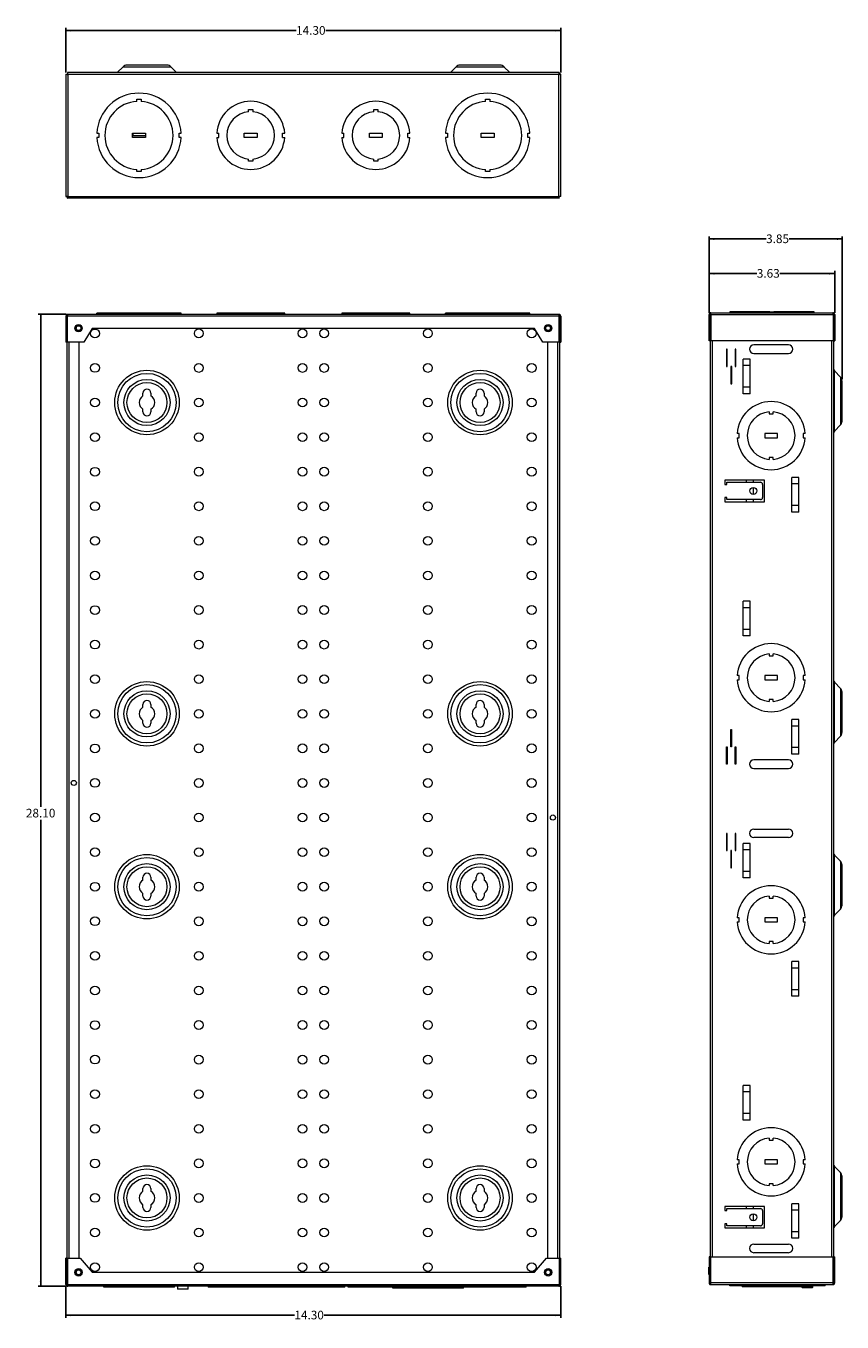
# Model space of a CAD drawing. Units: inches. Extents: x 1.7 to 58.7, y 0.8 to 39.3.
# Drawn here: x 1.7 to 25.3, y 1.8 to 39.3 of the extents above; entities that cross this region are included whole.
import ezdxf

# ---------------------------------------------------------------- set-up
doc = ezdxf.new("R2010")
doc.units = ezdxf.units.IN
doc.header["$MEASUREMENT"] = 0
doc.layers.add('FORMAT', color=7, linetype='Continuous')
doc.styles.add('SLDTEXTSTYLE0', font='TXT', dxfattribs={"width": 0.605})
doc.dimstyles.new('SLDDIMSTYLE0', dxfattribs={"dimtxt": 0.25, "dimasz": 0.15, "dimexe": 0, "dimexo": 0.0625, "dimgap": 0.0625, "dimtad": 0, "dimtih": 1, "dimtoh": 1, "dimrnd": 1e-09, "dimzin": 4, "dimdsep": 46, "dimtxsty": 'SLDTEXTSTYLE0', "dimsah": 1, "dimcen": 0.09, "dimadec": 0, "dimazin": 1, "dimtfac": 1, "dimtofl": 0, "dimtmove": 0, "dimatfit": 3, "dimfxl": 0, "dimfrac": 2, "dimtolj": 1, "dimtzin": 12, "dimarcsym": 0})
doc.dimstyles.new('SLDDIMSTYLE1', dxfattribs={"dimtxt": 0.25, "dimasz": 0.15, "dimexe": 0, "dimexo": 0.0625, "dimgap": 0.0625, "dimtad": 0, "dimtih": 1, "dimtoh": 1, "dimrnd": 1e-09, "dimzin": 12, "dimdsep": 46, "dimtxsty": 'SLDTEXTSTYLE0', "dimsah": 1, "dimcen": 0.09, "dimadec": 0, "dimazin": 3, "dimtfac": 1, "dimtofl": 0, "dimtmove": 0, "dimatfit": 3, "dimfxl": 0, "dimfrac": 2, "dimtolj": 1, "dimtzin": 12, "dimarcsym": 0})

# ---------------------------------------------------------------- blocks, each defined once
blk = doc.blocks.new('_D')
at = {"layer": 'FORMAT', "color": 7}
for p, q in [((2.856, 2.883), (2.856, 1.966)), ((17.158, 2.883), (17.158, 1.966)), ((2.856, 2.041), (9.46, 2.041)), ((17.158, 2.041), (10.319, 2.041))]:
    blk.add_line(p, q, dxfattribs=at)
for points in [[(2.856, 2.041), (3.006, 2.011), (3.006, 2.071)], [(17.158, 2.041), (17.008, 2.071), (17.008, 2.011)]]:
    blk.add_solid(points, dxfattribs=at)
at = {"layer": 'FORMAT', "color": 7, "insert": (9.46, 2.171), "char_height": 0.25, "attachment_point": 1, "style": 'SLDTEXTSTYLE0'}
blk.add_mtext('14.30', dxfattribs=at)
blk = doc.blocks.new('_D_1')
at = {"layer": 'FORMAT', "color": 7}
for p, q in [((2.858, 30.983), (2.053, 30.983)), ((2.128, 30.983), (2.128, 16.746)), ((2.128, 2.881), (2.128, 16.363)), ((2.858, 2.881), (2.053, 2.881))]:
    blk.add_line(p, q, dxfattribs=at)
for points in [[(2.128, 30.983), (2.098, 30.833), (2.158, 30.833)], [(2.128, 2.881), (2.158, 3.031), (2.098, 3.031)]]:
    blk.add_solid(points, dxfattribs=at)
at = {"layer": 'FORMAT', "color": 7, "insert": (1.698, 16.685), "char_height": 0.25, "attachment_point": 1, "style": 'SLDTEXTSTYLE0'}
blk.add_mtext('28.10', dxfattribs=at)
blk = doc.blocks.new('_D_2')
at = {"layer": 'FORMAT', "color": 7}
for p, q in [((21.447, 31.024), (21.447, 32.236)), ((25.079, 31.024), (25.079, 32.236)), ((21.447, 32.161), (22.828, 32.161)), ((25.079, 32.161), (23.497, 32.161))]:
    blk.add_line(p, q, dxfattribs=at)
for points in [[(21.447, 32.161), (21.597, 32.131), (21.597, 32.191)], [(25.079, 32.161), (24.929, 32.191), (24.929, 32.131)]]:
    blk.add_solid(points, dxfattribs=at)
at = {"layer": 'FORMAT', "color": 7, "insert": (22.828, 32.292), "char_height": 0.25, "attachment_point": 1, "style": 'SLDTEXTSTYLE0'}
blk.add_mtext('3.63', dxfattribs=at)
blk = doc.blocks.new('_D_3')
at = {"layer": 'FORMAT', "color": 7}
for p, q in [((21.447, 31.708), (21.447, 33.236)), ((21.447, 33.161), (23.096, 33.161)), ((25.293, 33.161), (23.764, 33.161)), ((25.293, 29.104), (25.293, 33.236))]:
    blk.add_line(p, q, dxfattribs=at)
for points in [[(21.447, 33.161), (21.597, 33.131), (21.597, 33.191)], [(25.293, 33.161), (25.143, 33.191), (25.143, 33.131)]]:
    blk.add_solid(points, dxfattribs=at)
at = {"layer": 'FORMAT', "color": 7, "insert": (23.096, 33.292), "char_height": 0.25, "attachment_point": 1, "style": 'SLDTEXTSTYLE0'}
blk.add_mtext('3.85', dxfattribs=at)
blk = doc.blocks.new('_D_4')
at = {"layer": 'FORMAT', "color": 7}
for p, q in [((2.856, 37.976), (2.856, 39.262)), ((2.856, 39.187), (9.508, 39.187)), ((17.158, 39.187), (10.367, 39.187)), ((17.158, 37.976), (17.158, 39.262))]:
    blk.add_line(p, q, dxfattribs=at)
for points in [[(2.856, 39.187), (3.006, 39.157), (3.006, 39.217)], [(17.158, 39.187), (17.008, 39.217), (17.008, 39.157)]]:
    blk.add_solid(points, dxfattribs=at)
at = {"layer": 'FORMAT', "color": 7, "insert": (9.508, 39.317), "char_height": 0.25, "attachment_point": 1, "style": 'SLDTEXTSTYLE0'}
blk.add_mtext('14.30', dxfattribs=at)

msp = doc.modelspace()

# ---------------------------------------------------------------- linework, layer by layer
at = {"color": 7, "linetype": 'Continuous', "lineweight": 15}
for p, q in [((2.856, 37.926), (2.892, 37.926)), ((2.856, 37.926), (2.856, 34.388)), ((2.904, 37.973), (2.904, 37.937)), ((17.111, 37.973), (2.904, 37.973)), ((17.106, 37.921), (2.908, 37.921)), ((2.908, 37.921), (2.908, 34.393)), ((4.505, 38.14), (4.338, 37.973)), ((5.776, 38.187), (4.619, 38.187)), ((6.056, 37.973), (5.889, 38.14)), ((14.135, 38.14), (13.968, 37.973)), ((15.406, 38.187), (14.249, 38.187)), ((15.686, 37.973), (15.519, 38.14)), ((17.106, 34.393), (17.106, 37.921)), ((17.111, 37.973), (17.111, 37.937)), ((17.158, 37.926), (17.122, 37.926)), ((17.158, 34.388), (17.158, 37.926)), ((4.906, 37.2), (5.026, 37.2)), ((4.906, 37.14), (4.906, 37.2)), ((5.026, 37.2), (5.026, 37.14)), ((14.986, 37.2), (15.106, 37.2)), ((14.986, 37.14), (14.986, 37.2)), ((15.106, 37.2), (15.106, 37.14)), ((8.136, 36.902), (8.256, 36.902)), ((8.136, 36.842), (8.136, 36.902)), ((8.256, 36.902), (8.256, 36.842)), ((11.756, 36.902), (11.876, 36.902)), ((11.756, 36.842), (11.756, 36.902)), ((11.876, 36.902), (11.876, 36.842)), ((3.748, 36.217), (3.808, 36.217)), ((3.808, 36.097), (3.748, 36.097)), ((3.808, 36.217), (3.808, 36.097)), ((4.781, 36.097), (4.781, 36.217)), ((4.781, 36.217), (5.151, 36.217)), ((5.151, 36.097), (4.781, 36.097)), ((4.789, 36.217), (4.789, 36.153)), ((4.789, 36.153), (5.151, 36.153)), ((5.151, 36.217), (5.151, 36.097)), ((6.125, 36.097), (6.125, 36.217)), ((6.125, 36.217), (6.185, 36.217)), ((6.185, 36.097), (6.125, 36.097)), ((7.213, 36.217), (7.273, 36.217)), ((7.213, 36.097), (7.273, 36.097)), ((7.273, 36.097), (7.273, 36.217)), ((8.011, 36.217), (8.381, 36.217)), ((8.011, 36.097), (8.011, 36.217)), ((8.381, 36.097), (8.011, 36.097)), ((8.381, 36.217), (8.381, 36.097)), ((9.119, 36.217), (9.179, 36.217)), ((9.119, 36.097), (9.119, 36.217)), ((9.119, 36.097), (9.179, 36.097)), ((10.833, 36.217), (10.893, 36.217)), ((10.833, 36.097), (10.893, 36.097)), ((10.893, 36.097), (10.893, 36.217)), ((11.631, 36.097), (11.631, 36.217)), ((11.631, 36.217), (12.001, 36.217)), ((12.001, 36.097), (11.631, 36.097)), ((12.001, 36.217), (12.001, 36.097)), ((12.739, 36.217), (12.799, 36.217)), ((12.739, 36.097), (12.739, 36.217)), ((12.739, 36.097), (12.799, 36.097)), ((13.828, 36.217), (13.888, 36.217)), ((13.888, 36.097), (13.828, 36.097)), ((13.888, 36.217), (13.888, 36.097)), ((14.861, 36.097), (14.861, 36.217)), ((14.861, 36.217), (15.231, 36.217)), ((15.231, 36.097), (14.861, 36.097)), ((15.231, 36.217), (15.231, 36.097)), ((16.205, 36.097), (16.205, 36.217)), ((16.205, 36.217), (16.265, 36.217)), ((16.265, 36.097), (16.205, 36.097)), ((8.136, 35.412), (8.136, 35.472)), ((8.256, 35.412), (8.136, 35.412)), ((8.256, 35.472), (8.256, 35.412)), ((11.756, 35.412), (11.756, 35.472)), ((11.876, 35.412), (11.756, 35.412)), ((11.876, 35.472), (11.876, 35.412)), ((4.906, 35.114), (4.906, 35.174)), ((5.026, 35.114), (4.906, 35.114)), ((5.026, 35.174), (5.026, 35.114)), ((14.986, 35.114), (14.986, 35.174)), ((15.106, 35.114), (14.986, 35.114)), ((15.106, 35.174), (15.106, 35.114)), ((2.856, 34.388), (2.892, 34.388)), ((2.904, 34.341), (2.904, 34.377)), ((17.111, 34.341), (2.904, 34.341)), ((2.908, 34.393), (17.106, 34.393)), ((3.114, 34.341), (3.114, 34.339)), ((3.326, 34.339), (3.114, 34.339)), ((3.326, 34.339), (3.326, 34.341)), ((16.689, 34.341), (16.689, 34.339)), ((16.901, 34.339), (16.689, 34.339)), ((16.901, 34.339), (16.901, 34.341)), ((17.111, 34.341), (17.111, 34.377)), ((17.158, 34.388), (17.122, 34.388)), ((2.856, 30.931), (2.892, 30.931)), ((2.856, 30.931), (2.856, 30.173)), ((2.892, 30.931), (2.892, 30.173)), ((2.893, 30.372), (2.893, 30.932)), ((2.893, 30.932), (2.904, 30.932)), ((17.111, 30.931), (2.904, 30.931)), ((2.904, 30.173), (2.904, 30.931)), ((2.908, 30.983), (17.106, 30.983)), ((6.185, 31.013), (3.748, 31.013)), ((3.748, 30.983), (3.748, 31.013)), ((6.185, 30.983), (6.185, 31.013)), ((9.179, 31.013), (7.213, 31.013)), ((7.213, 31.013), (7.213, 30.983)), ((9.179, 30.983), (9.179, 31.013)), ((12.799, 31.013), (10.833, 31.013)), ((10.833, 31.013), (10.833, 30.983)), ((12.799, 30.983), (12.799, 31.013)), ((16.265, 31.013), (13.828, 31.013)), ((13.828, 30.983), (13.828, 31.013)), ((16.265, 30.983), (16.265, 31.013)), ((17.121, 30.932), (17.111, 30.932)), ((17.111, 30.173), (17.111, 30.931)), ((17.121, 30.932), (17.121, 30.372)), ((17.158, 30.931), (17.122, 30.931)), ((17.122, 30.931), (17.122, 30.173)), ((17.158, 30.931), (17.158, 30.173)), ((21.447, 30.216), (21.447, 30.974)), ((21.447, 30.974), (21.483, 30.974)), ((21.483, 30.974), (21.483, 30.216)), ((21.483, 30.774), (21.485, 30.774)), ((21.483, 30.772), (21.485, 30.772)), ((21.483, 30.771), (21.485, 30.771)), ((21.483, 30.756), (21.485, 30.756)), ((21.494, 30.781), (21.485, 30.781)), ((21.485, 30.781), (21.485, 30.781)), ((21.485, 30.471), (21.485, 30.781)), ((21.494, 30.974), (21.494, 30.216)), ((21.494, 30.974), (25.031, 30.974)), ((21.499, 31.026), (25.027, 31.026)), ((22.043, 31.056), (22.043, 31.026)), ((23.203, 31.056), (22.043, 31.056)), ((23.203, 31.026), (23.203, 31.056)), ((23.203, 31.056), (23.323, 31.056)), ((23.323, 31.026), (23.323, 31.056)), ((24.483, 31.056), (23.323, 31.056)), ((24.483, 31.026), (24.483, 31.056)), ((25.031, 30.974), (25.031, 30.216)), ((25.032, 30.975), (25.043, 30.975)), ((25.043, 30.975), (25.043, 30.974)), ((25.079, 30.974), (25.043, 30.974)), ((25.043, 30.974), (25.043, 30.216)), ((25.079, 30.974), (25.079, 30.216)), ((2.893, 30.372), (2.904, 30.372)), ((2.893, 3.492), (2.893, 30.372)), ((3.616, 30.577), (3.374, 30.173)), ((16.398, 30.577), (3.616, 30.577)), ((16.641, 30.173), (16.398, 30.577)), ((17.111, 30.372), (17.121, 30.372)), ((17.121, 30.372), (17.121, 3.492)), ((21.483, 30.731), (21.485, 30.731)), ((21.483, 30.728), (21.485, 30.728)), ((21.483, 30.701), (21.485, 30.701)), ((21.483, 30.69), (21.485, 30.69)), ((21.483, 30.664), (21.485, 30.664)), ((21.483, 30.646), (21.485, 30.646)), ((21.483, 30.623), (21.485, 30.623)), ((21.483, 30.6), (21.485, 30.6)), ((21.483, 30.583), (21.485, 30.583)), ((21.483, 30.556), (21.485, 30.556)), ((21.483, 30.546), (21.485, 30.546)), ((21.483, 30.52), (21.485, 30.52)), ((21.483, 30.518), (21.485, 30.518)), ((21.483, 30.494), (21.485, 30.494)), ((21.483, 30.48), (21.485, 30.48)), ((21.483, 30.479), (21.485, 30.479)), ((21.483, 30.415), (21.494, 30.415)), ((21.485, 30.471), (21.494, 30.471)), ((2.892, 30.173), (2.856, 30.173)), ((3.374, 30.173), (2.904, 30.173)), ((3.239, 3.691), (3.239, 30.173)), ((17.111, 30.173), (16.641, 30.173)), ((16.775, 30.173), (16.775, 3.691)), ((17.122, 30.173), (17.158, 30.173)), ((21.483, 30.216), (21.447, 30.216)), ((21.483, 30.216), (21.483, 3.734)), ((25.031, 30.216), (21.494, 30.216)), ((23.743, 30.1), (22.743, 30.1)), ((25.043, 30.216), (25.043, 3.734)), ((25.043, 30.216), (25.079, 30.216)), ((21.973, 29.975), (21.953, 29.975)), ((21.953, 29.975), (21.953, 29.475)), ((21.973, 29.475), (21.973, 29.975)), ((22.223, 29.975), (22.198, 29.975)), ((22.198, 29.975), (22.198, 29.475)), ((22.223, 29.475), (22.223, 29.975)), ((22.633, 29.685), (22.433, 29.685)), ((22.433, 28.685), (22.433, 29.685)), ((22.633, 28.685), (22.633, 29.685)), ((22.743, 29.85), (23.743, 29.85)), ((21.953, 29.475), (21.973, 29.475)), ((22.103, 29.475), (22.078, 29.475)), ((22.078, 29.475), (22.078, 28.975)), ((22.103, 28.975), (22.103, 29.475)), ((22.198, 29.475), (22.223, 29.475)), ((22.633, 29.498), (22.433, 29.498)), ((25.245, 29.167), (25.069, 29.344)), ((22.078, 28.975), (22.103, 28.975)), ((22.633, 28.873), (22.433, 28.873)), ((25.293, 28.475), (25.293, 29.054)), ((5.082, 28.625), (5.082, 28.704)), ((5.312, 28.704), (5.312, 28.625)), ((14.712, 28.625), (14.712, 28.704)), ((14.942, 28.704), (14.942, 28.625)), ((22.633, 28.685), (22.433, 28.685)), ((5.082, 28.16), (5.082, 28.238)), ((5.312, 28.238), (5.312, 28.16)), ((14.712, 28.16), (14.712, 28.238)), ((14.942, 28.238), (14.942, 28.16)), ((23.183, 28.163), (23.183, 28.105)), ((23.303, 28.105), (23.303, 28.163)), ((25.293, 27.897), (25.293, 28.475)), ((23.183, 28.105), (23.303, 28.105)), ((25.069, 27.606), (25.245, 27.783)), ((22.315, 27.535), (22.259, 27.535)), ((22.259, 27.415), (22.315, 27.415)), ((22.315, 27.415), (22.315, 27.535)), ((23.428, 27.535), (23.058, 27.535)), ((23.058, 27.535), (23.058, 27.415)), ((23.058, 27.415), (23.428, 27.415)), ((23.428, 27.415), (23.428, 27.535)), ((24.17, 27.535), (24.17, 27.415)), ((24.226, 27.535), (24.17, 27.535)), ((24.17, 27.415), (24.226, 27.415)), ((23.303, 26.845), (23.183, 26.845)), ((23.183, 26.845), (23.183, 26.788)), ((23.303, 26.788), (23.303, 26.845)), ((24.043, 26.265), (23.843, 26.265)), ((23.843, 25.265), (23.843, 26.265)), ((24.043, 25.265), (24.043, 26.265)), ((23.054, 26.185), (21.899, 26.185)), ((21.899, 26.185), (21.899, 26.065)), ((21.899, 26.065), (21.959, 26.065)), ((21.959, 26.065), (21.959, 26.125)), ((21.959, 26.125), (22.934, 26.125)), ((22.533, 26.125), (22.533, 26.185)), ((22.733, 26.125), (22.733, 26.185)), ((22.733, 25.775), (22.733, 25.975)), ((22.994, 26.065), (22.994, 25.685)), ((23.054, 25.565), (23.054, 26.185)), ((24.043, 26.078), (23.843, 26.078)), ((21.959, 25.685), (21.899, 25.685)), ((21.899, 25.685), (21.899, 25.565)), ((21.899, 25.565), (23.054, 25.565)), ((21.959, 25.625), (21.959, 25.685)), ((22.934, 25.625), (21.959, 25.625)), ((22.533, 25.565), (22.533, 25.625)), ((22.733, 25.565), (22.733, 25.625)), ((24.043, 25.453), (23.843, 25.453)), ((24.043, 25.265), (23.843, 25.265)), ((22.633, 22.685), (22.433, 22.685)), ((22.433, 21.685), (22.433, 22.685)), ((22.633, 22.498), (22.433, 22.498)), ((22.633, 21.685), (22.633, 22.685)), ((22.633, 21.873), (22.433, 21.873)), ((22.633, 21.685), (22.433, 21.685)), ((23.183, 21.163), (23.183, 21.105)), ((23.183, 21.105), (23.303, 21.105)), ((23.303, 21.105), (23.303, 21.163)), ((22.315, 20.535), (22.259, 20.535)), ((22.259, 20.415), (22.315, 20.415)), ((22.315, 20.415), (22.315, 20.535)), ((23.428, 20.535), (23.058, 20.535)), ((23.058, 20.535), (23.058, 20.415)), ((23.058, 20.415), (23.428, 20.415)), ((23.428, 20.415), (23.428, 20.535)), ((24.17, 20.535), (24.17, 20.415)), ((24.226, 20.535), (24.17, 20.535)), ((24.17, 20.415), (24.226, 20.415)), ((25.245, 20.167), (25.069, 20.344)), ((25.293, 19.475), (25.293, 20.054)), ((5.082, 19.625), (5.082, 19.704)), ((5.312, 19.704), (5.312, 19.625)), ((14.712, 19.625), (14.712, 19.704)), ((14.942, 19.704), (14.942, 19.625)), ((23.303, 19.845), (23.183, 19.845)), ((23.183, 19.845), (23.183, 19.788)), ((23.303, 19.788), (23.303, 19.845)), ((5.082, 19.16), (5.082, 19.238)), ((5.312, 19.238), (5.312, 19.16)), ((14.712, 19.16), (14.712, 19.238)), ((14.942, 19.238), (14.942, 19.16)), ((24.043, 19.265), (23.843, 19.265)), ((23.843, 18.265), (23.843, 19.265)), ((24.043, 18.265), (24.043, 19.265)), ((25.293, 18.897), (25.293, 19.475)), ((22.073, 18.475), (22.073, 18.975)), ((22.073, 18.975), (22.098, 18.975)), ((22.098, 18.975), (22.098, 18.475)), ((24.043, 19.078), (23.843, 19.078)), ((25.069, 18.606), (25.245, 18.783)), ((21.948, 18.475), (21.973, 18.475)), ((21.948, 17.975), (21.948, 18.475)), ((21.973, 18.475), (21.973, 17.975)), ((22.098, 18.475), (22.073, 18.475)), ((22.198, 18.475), (22.223, 18.475)), ((22.198, 17.975), (22.198, 18.475)), ((22.223, 18.475), (22.223, 17.975)), ((24.043, 18.453), (23.843, 18.453)), ((23.743, 18.1), (22.743, 18.1)), ((24.043, 18.265), (23.843, 18.265)), ((21.973, 17.975), (21.948, 17.975)), ((22.223, 17.975), (22.198, 17.975)), ((22.743, 17.85), (23.743, 17.85)), ((21.973, 15.975), (21.948, 15.975)), ((21.948, 15.975), (21.948, 15.475)), ((21.973, 15.475), (21.973, 15.975)), ((22.223, 15.975), (22.198, 15.975)), ((22.198, 15.975), (22.198, 15.475)), ((22.223, 15.475), (22.223, 15.975)), ((22.743, 16.1), (23.743, 16.1)), ((23.743, 15.85), (22.743, 15.85)), ((21.948, 15.475), (21.973, 15.475)), ((22.098, 15.475), (22.073, 15.475)), ((22.073, 15.475), (22.073, 14.975)), ((22.098, 14.975), (22.098, 15.475)), ((22.198, 15.475), (22.223, 15.475)), ((22.633, 15.685), (22.433, 15.685)), ((22.433, 14.685), (22.433, 15.685)), ((22.633, 15.498), (22.433, 15.498)), ((22.633, 14.685), (22.633, 15.685)), ((25.245, 15.167), (25.069, 15.344)), ((25.293, 14.475), (25.293, 15.054)), ((5.082, 14.625), (5.082, 14.704)), ((5.312, 14.704), (5.312, 14.625)), ((14.712, 14.625), (14.712, 14.704)), ((14.942, 14.704), (14.942, 14.625)), ((22.073, 14.975), (22.098, 14.975)), ((22.633, 14.873), (22.433, 14.873)), ((22.633, 14.685), (22.433, 14.685)), ((25.293, 13.897), (25.293, 14.475)), ((5.082, 14.16), (5.082, 14.238)), ((5.312, 14.238), (5.312, 14.16)), ((14.712, 14.16), (14.712, 14.238)), ((14.942, 14.238), (14.942, 14.16)), ((23.183, 14.163), (23.183, 14.105)), ((23.183, 14.105), (23.303, 14.105)), ((23.303, 14.105), (23.303, 14.163)), ((22.315, 13.535), (22.259, 13.535)), ((22.315, 13.415), (22.315, 13.535)), ((23.428, 13.535), (23.058, 13.535)), ((23.058, 13.535), (23.058, 13.415)), ((23.428, 13.415), (23.428, 13.535)), ((24.17, 13.535), (24.17, 13.415)), ((24.226, 13.535), (24.17, 13.535)), ((25.069, 13.606), (25.245, 13.783)), ((22.259, 13.415), (22.315, 13.415)), ((23.058, 13.415), (23.428, 13.415)), ((24.17, 13.415), (24.226, 13.415)), ((23.303, 12.845), (23.183, 12.845)), ((23.183, 12.845), (23.183, 12.788)), ((23.303, 12.788), (23.303, 12.845)), ((24.043, 12.265), (23.843, 12.265)), ((23.843, 11.265), (23.843, 12.265)), ((24.043, 12.078), (23.843, 12.078)), ((24.043, 11.265), (24.043, 12.265)), ((24.043, 11.453), (23.843, 11.453)), ((24.043, 11.265), (23.843, 11.265)), ((22.633, 8.685), (22.433, 8.685)), ((22.433, 7.685), (22.433, 8.685)), ((22.633, 7.685), (22.633, 8.685)), ((22.633, 8.498), (22.433, 8.498)), ((22.633, 7.873), (22.433, 7.873)), ((22.633, 7.685), (22.433, 7.685)), ((23.183, 7.163), (23.183, 7.105)), ((23.303, 7.105), (23.303, 7.163)), ((23.183, 7.105), (23.303, 7.105)), ((22.315, 6.535), (22.259, 6.535)), ((22.259, 6.415), (22.315, 6.415)), ((22.315, 6.415), (22.315, 6.535)), ((23.428, 6.535), (23.058, 6.535)), ((23.058, 6.535), (23.058, 6.415)), ((23.058, 6.415), (23.428, 6.415)), ((23.428, 6.415), (23.428, 6.535)), ((24.17, 6.535), (24.17, 6.415)), ((24.226, 6.535), (24.17, 6.535)), ((24.17, 6.415), (24.226, 6.415)), ((25.245, 6.167), (25.069, 6.344)), ((25.293, 5.475), (25.293, 6.054)), ((5.082, 5.625), (5.082, 5.704)), ((5.312, 5.704), (5.312, 5.625)), ((14.712, 5.625), (14.712, 5.704)), ((14.942, 5.704), (14.942, 5.625)), ((23.303, 5.845), (23.183, 5.845)), ((23.183, 5.845), (23.183, 5.788)), ((23.303, 5.788), (23.303, 5.845)), ((24.043, 5.265), (23.843, 5.265)), ((23.843, 4.265), (23.843, 5.265)), ((24.043, 4.265), (24.043, 5.265)), ((25.293, 4.897), (25.293, 5.475)), ((5.082, 5.16), (5.082, 5.238)), ((5.312, 5.238), (5.312, 5.16)), ((14.712, 5.16), (14.712, 5.238)), ((14.942, 5.238), (14.942, 5.16)), ((23.054, 5.185), (21.899, 5.185)), ((21.899, 5.185), (21.899, 5.065)), ((21.899, 5.065), (21.959, 5.065)), ((21.959, 5.065), (21.959, 5.125)), ((21.959, 5.125), (22.934, 5.125)), ((22.533, 5.125), (22.533, 5.185)), ((22.733, 5.125), (22.733, 5.185)), ((22.733, 4.775), (22.733, 4.975)), ((22.994, 5.065), (22.994, 4.685)), ((23.054, 4.565), (23.054, 5.185)), ((24.043, 5.078), (23.843, 5.078)), ((21.959, 4.685), (21.899, 4.685)), ((21.899, 4.685), (21.899, 4.565)), ((21.899, 4.565), (23.054, 4.565)), ((21.959, 4.625), (21.959, 4.685)), ((22.934, 4.625), (21.959, 4.625)), ((22.533, 4.565), (22.533, 4.625)), ((22.733, 4.565), (22.733, 4.625)), ((25.069, 4.606), (25.245, 4.783)), ((24.043, 4.453), (23.843, 4.453)), ((24.043, 4.265), (23.843, 4.265)), ((22.743, 4.1), (23.743, 4.1)), ((23.743, 3.85), (22.743, 3.85)), ((2.892, 3.691), (2.856, 3.691)), ((2.856, 2.933), (2.856, 3.691)), ((2.892, 2.933), (2.892, 3.691)), ((2.904, 3.492), (2.893, 3.492)), ((2.893, 2.932), (2.893, 3.492)), ((2.904, 3.691), (2.904, 2.933)), ((2.904, 3.691), (3.266, 3.691)), ((3.266, 3.691), (3.617, 3.287)), ((16.397, 3.287), (16.749, 3.691)), ((16.749, 3.691), (17.111, 3.691)), ((17.111, 3.691), (17.111, 2.933)), ((17.121, 3.492), (17.111, 3.492)), ((17.121, 3.492), (17.121, 2.932)), ((17.122, 3.691), (17.158, 3.691)), ((17.122, 2.933), (17.122, 3.691)), ((17.158, 2.933), (17.158, 3.691)), ((21.447, 3.43), (21.445, 3.43)), ((21.445, 3.218), (21.445, 3.43)), ((21.483, 3.734), (21.447, 3.734)), ((21.447, 3.734), (21.447, 2.976)), ((21.483, 2.976), (21.483, 3.734)), ((21.494, 3.535), (21.483, 3.535)), ((21.494, 3.479), (21.483, 3.479)), ((21.494, 2.976), (21.494, 3.734)), ((21.494, 3.734), (25.031, 3.734)), ((25.031, 2.976), (25.031, 3.734)), ((25.043, 3.734), (25.079, 3.734)), ((25.043, 2.976), (25.043, 3.734)), ((25.079, 2.976), (25.079, 3.734)), ((3.617, 3.287), (16.397, 3.287)), ((21.445, 3.218), (21.447, 3.218)), ((21.483, 3.169), (21.494, 3.169)), ((2.856, 2.933), (2.892, 2.933)), ((2.893, 2.932), (2.904, 2.932)), ((2.904, 2.933), (17.111, 2.933)), ((17.106, 2.881), (2.908, 2.881)), ((3.954, 2.851), (3.954, 2.881)), ((5.995, 2.851), (3.954, 2.851)), ((5.995, 2.851), (5.995, 2.881)), ((6.079, 2.881), (6.079, 2.805)), ((6.079, 2.805), (6.093, 2.791)), ((6.079, 2.805), (6.281, 2.805)), ((6.277, 2.791), (6.093, 2.791)), ((6.375, 2.791), (6.277, 2.791)), ((6.281, 2.805), (6.389, 2.805)), ((6.375, 2.791), (6.389, 2.805)), ((6.389, 2.805), (6.389, 2.881)), ((6.971, 2.881), (6.971, 2.851)), ((7.246, 2.851), (6.971, 2.851)), ((7.246, 2.851), (7.246, 2.881)), ((7.255, 2.851), (7.246, 2.851)), ((7.255, 2.851), (7.255, 2.881)), ((10.637, 2.851), (7.255, 2.851)), ((10.637, 2.851), (10.637, 2.881)), ((10.646, 2.851), (10.637, 2.851)), ((10.646, 2.851), (10.646, 2.881)), ((10.921, 2.851), (10.646, 2.851)), ((10.921, 2.851), (10.921, 2.881)), ((11.01, 2.851), (11.01, 2.881)), ((16.159, 2.851), (11.01, 2.851)), ((12.304, 2.821), (12.304, 2.851)), ((14.345, 2.821), (12.304, 2.821)), ((14.345, 2.821), (14.345, 2.851)), ((16.159, 2.851), (16.159, 2.881)), ((17.121, 2.932), (17.111, 2.932)), ((17.158, 2.933), (17.122, 2.933)), ((21.447, 2.976), (21.483, 2.976)), ((25.031, 2.976), (21.494, 2.976)), ((25.027, 2.924), (21.499, 2.924)), ((22.049, 2.894), (22.049, 2.924)), ((24.801, 2.894), (22.049, 2.894)), ((22.405, 2.894), (22.405, 2.864)), ((23.402, 2.864), (22.405, 2.864)), ((23.402, 2.864), (23.402, 2.894)), ((23.45, 2.864), (23.402, 2.864)), ((23.45, 2.864), (23.45, 2.894)), ((24.447, 2.864), (23.45, 2.864)), ((24.134, 2.864), (24.134, 2.848)), ((24.134, 2.848), (24.148, 2.834)), ((24.134, 2.848), (24.444, 2.848)), ((24.154, 2.834), (24.148, 2.834)), ((24.43, 2.834), (24.154, 2.834)), ((24.43, 2.834), (24.444, 2.848)), ((24.444, 2.848), (24.444, 2.864)), ((24.447, 2.864), (24.447, 2.894)), ((24.801, 2.894), (24.801, 2.924)), ((25.043, 2.975), (25.032, 2.975)), ((25.043, 2.976), (25.043, 2.975)), ((25.079, 2.976), (25.043, 2.976))]:
    msp.add_line(p, q, dxfattribs=at)
at = {"color": 8, "linetype": 'Continuous', "lineweight": 15}
for p, q in [((4.505, 38.14), (5.889, 38.14)), ((14.135, 38.14), (15.519, 38.14)), ((2.945, 3.691), (2.945, 30.173)), ((17.069, 30.173), (17.069, 3.691)), ((21.535, 30.216), (21.535, 3.734)), ((24.991, 30.216), (24.991, 3.734)), ((25.069, 28.475), (25.069, 29.344)), ((25.245, 29.167), (25.245, 28.475)), ((25.069, 27.606), (25.069, 28.475)), ((25.245, 28.475), (25.245, 27.783)), ((25.069, 19.475), (25.069, 20.344)), ((25.245, 20.167), (25.245, 19.475)), ((25.069, 18.606), (25.069, 19.475)), ((25.245, 19.475), (25.245, 18.783)), ((25.069, 14.475), (25.069, 15.344)), ((25.245, 15.167), (25.245, 14.475)), ((25.069, 13.606), (25.069, 14.475)), ((25.245, 14.475), (25.245, 13.783)), ((25.069, 5.475), (25.069, 6.344)), ((25.245, 6.167), (25.245, 5.475)), ((25.069, 4.606), (25.069, 5.475)), ((25.245, 5.475), (25.245, 4.783))]:
    msp.add_line(p, q, dxfattribs=at)
at = {"color": 7, "linetype": 'Continuous', "lineweight": 15}
for centre, radius in [((3.22, 30.583), 0.106), ((3.22, 30.583), 0.107), ((3.22, 30.583), 0.082), ((3.22, 30.583), 0.068), ((3.695, 30.432), 0.126), ((6.695, 30.432), 0.127), ((9.695, 30.432), 0.127), ((10.32, 30.432), 0.127), ((13.32, 30.432), 0.127), ((16.32, 30.432), 0.127), ((16.795, 30.583), 0.106), ((16.795, 30.583), 0.107), ((16.795, 30.583), 0.082), ((16.795, 30.583), 0.068), ((3.695, 29.432), 0.126), ((5.197, 28.432), 0.932), ((5.197, 28.432), 0.843), ((6.695, 29.432), 0.127), ((9.695, 29.432), 0.127), ((10.32, 29.432), 0.127), ((13.32, 29.432), 0.127), ((14.827, 28.432), 0.932), ((14.827, 28.432), 0.843), ((16.32, 29.432), 0.127), ((5.197, 28.432), 0.667), ((5.197, 28.432), 0.578), ((14.827, 28.432), 0.667), ((14.827, 28.432), 0.578), ((3.695, 28.432), 0.126), ((6.695, 28.432), 0.127), ((9.695, 28.432), 0.127), ((10.32, 28.432), 0.127), ((13.32, 28.432), 0.127), ((16.32, 28.432), 0.127), ((3.695, 27.432), 0.126), ((6.695, 27.432), 0.127), ((9.695, 27.432), 0.127), ((10.32, 27.432), 0.127), ((13.32, 27.432), 0.127), ((16.32, 27.432), 0.127), ((3.695, 26.432), 0.126), ((6.695, 26.432), 0.127), ((9.695, 26.432), 0.127), ((10.32, 26.432), 0.127), ((13.32, 26.432), 0.127), ((16.32, 26.432), 0.127), ((22.727, 25.875), 0.1), ((3.695, 25.432), 0.126), ((6.695, 25.432), 0.127), ((9.695, 25.432), 0.127), ((10.32, 25.432), 0.127), ((13.32, 25.432), 0.127), ((16.32, 25.432), 0.127), ((3.695, 24.432), 0.126), ((6.695, 24.432), 0.127), ((9.695, 24.432), 0.127), ((10.32, 24.432), 0.127), ((13.32, 24.432), 0.127), ((16.32, 24.432), 0.127), ((3.695, 23.432), 0.126), ((6.695, 23.432), 0.127), ((9.695, 23.432), 0.127), ((10.32, 23.432), 0.127), ((13.32, 23.432), 0.127), ((16.32, 23.432), 0.127), ((3.695, 22.432), 0.126), ((6.695, 22.432), 0.127), ((9.695, 22.432), 0.127), ((10.32, 22.432), 0.127), ((13.32, 22.432), 0.127), ((16.32, 22.432), 0.127), ((3.695, 21.432), 0.126), ((6.695, 21.432), 0.127), ((9.695, 21.432), 0.127), ((10.32, 21.432), 0.127), ((13.32, 21.432), 0.127), ((16.32, 21.432), 0.127), ((3.695, 20.432), 0.126), ((5.197, 19.432), 0.932), ((5.197, 19.432), 0.843), ((6.695, 20.432), 0.127), ((9.695, 20.432), 0.127), ((10.32, 20.432), 0.127), ((13.32, 20.432), 0.127), ((14.827, 19.432), 0.932), ((14.827, 19.432), 0.843), ((16.32, 20.432), 0.127), ((5.197, 19.432), 0.667), ((5.197, 19.432), 0.578), ((14.827, 19.432), 0.667), ((14.827, 19.432), 0.578), ((3.695, 19.432), 0.126), ((6.695, 19.432), 0.127), ((9.695, 19.432), 0.127), ((10.32, 19.432), 0.127), ((13.32, 19.432), 0.127), ((16.32, 19.432), 0.127), ((3.695, 18.432), 0.126), ((6.695, 18.432), 0.127), ((9.695, 18.432), 0.127), ((10.32, 18.432), 0.127), ((13.32, 18.432), 0.127), ((16.32, 18.432), 0.127), ((3.082, 17.432), 0.0735), ((3.695, 17.432), 0.126), ((6.695, 17.432), 0.127), ((9.695, 17.432), 0.127), ((10.32, 17.432), 0.127), ((13.32, 17.432), 0.127), ((16.32, 17.432), 0.127), ((3.695, 16.432), 0.126), ((6.695, 16.432), 0.127), ((9.695, 16.432), 0.127), ((10.32, 16.432), 0.127), ((13.32, 16.432), 0.127), ((16.32, 16.432), 0.127), ((16.933, 16.432), 0.0735), ((3.695, 15.432), 0.126), ((6.695, 15.432), 0.127), ((9.695, 15.432), 0.127), ((10.32, 15.432), 0.127), ((13.32, 15.432), 0.127), ((16.32, 15.432), 0.127), ((5.197, 14.432), 0.932), ((5.197, 14.432), 0.843), ((5.197, 14.432), 0.667), ((5.197, 14.432), 0.578), ((14.827, 14.432), 0.932), ((14.827, 14.432), 0.843), ((14.827, 14.432), 0.667), ((14.827, 14.432), 0.578), ((3.695, 14.432), 0.126), ((6.695, 14.432), 0.127), ((9.695, 14.432), 0.127), ((10.32, 14.432), 0.127), ((13.32, 14.432), 0.127), ((16.32, 14.432), 0.127), ((3.695, 13.432), 0.126), ((6.695, 13.432), 0.127), ((9.695, 13.432), 0.127), ((10.32, 13.432), 0.127), ((13.32, 13.432), 0.127), ((16.32, 13.432), 0.127), ((3.695, 12.432), 0.126), ((6.695, 12.432), 0.127), ((9.695, 12.432), 0.127), ((10.32, 12.432), 0.127), ((13.32, 12.432), 0.127), ((16.32, 12.432), 0.127), ((3.695, 11.432), 0.126), ((6.695, 11.432), 0.127), ((9.695, 11.432), 0.127), ((10.32, 11.432), 0.127), ((13.32, 11.432), 0.127), ((16.32, 11.432), 0.127), ((3.695, 10.432), 0.126), ((6.695, 10.432), 0.127), ((9.695, 10.432), 0.127), ((10.32, 10.432), 0.127), ((13.32, 10.432), 0.127), ((16.32, 10.432), 0.127), ((3.695, 9.432), 0.126), ((6.695, 9.432), 0.127), ((9.695, 9.432), 0.127), ((10.32, 9.432), 0.127), ((13.32, 9.432), 0.127), ((16.32, 9.432), 0.127), ((3.695, 8.432), 0.126), ((6.695, 8.432), 0.127), ((9.695, 8.432), 0.127), ((10.32, 8.432), 0.127), ((13.32, 8.432), 0.127), ((16.32, 8.432), 0.127), ((3.695, 7.432), 0.126), ((6.695, 7.432), 0.127), ((9.695, 7.432), 0.127), ((10.32, 7.432), 0.127), ((13.32, 7.432), 0.127), ((16.32, 7.432), 0.127), ((3.695, 6.432), 0.126), ((6.695, 6.432), 0.127), ((9.695, 6.432), 0.127), ((10.32, 6.432), 0.127), ((13.32, 6.432), 0.127), ((16.32, 6.432), 0.127), ((5.197, 5.432), 0.932), ((5.197, 5.432), 0.843), ((5.197, 5.432), 0.667), ((5.197, 5.432), 0.578), ((14.827, 5.432), 0.932), ((14.827, 5.432), 0.843), ((14.827, 5.432), 0.667), ((14.827, 5.432), 0.578), ((3.695, 5.432), 0.126), ((6.695, 5.432), 0.127), ((9.695, 5.432), 0.127), ((10.32, 5.432), 0.127), ((13.32, 5.432), 0.127), ((16.32, 5.432), 0.127), ((22.727, 4.875), 0.1), ((3.695, 4.432), 0.126), ((6.695, 4.432), 0.127), ((9.695, 4.432), 0.127), ((10.32, 4.432), 0.127), ((13.32, 4.432), 0.127), ((16.32, 4.432), 0.127), ((3.22, 3.281), 0.107), ((3.22, 3.281), 0.106), ((3.695, 3.432), 0.126), ((6.695, 3.432), 0.127), ((9.695, 3.432), 0.127), ((10.32, 3.432), 0.127), ((13.32, 3.432), 0.127), ((16.32, 3.432), 0.127), ((16.795, 3.281), 0.107), ((16.795, 3.281), 0.106), ((3.22, 3.281), 0.082), ((3.22, 3.281), 0.068), ((16.795, 3.281), 0.082), ((16.795, 3.281), 0.068)]:
    msp.add_circle(centre, radius, dxfattribs=at)
for centre, radius, start, end in [((4.619, 38.026), 0.161, 90, 135), ((5.776, 38.026), 0.161, 45, 90), ((14.249, 38.026), 0.161, 90, 135), ((15.406, 38.026), 0.161, 45, 90), ((4.966, 36.157), 1.22, 2.819, 177.181), ((4.966, 36.157), 0.985, 93.4923, 266.5077), ((4.966, 36.157), 0.985, 273.4923, 86.5077), ((8.196, 36.157), 0.985, 3.4923, 176.5077), ((11.816, 36.157), 0.985, 3.4923, 176.5077), ((15.046, 36.157), 1.22, 2.819, 177.181), ((15.046, 36.157), 0.985, 93.4923, 266.5077), ((15.046, 36.157), 0.985, 273.4923, 86.5077), ((8.196, 36.157), 0.688, 95.0067, 264.9933), ((8.196, 36.157), 0.688, 275.0067, 84.9933), ((11.816, 36.157), 0.688, 95.0067, 264.9933), ((11.816, 36.157), 0.688, 275.0067, 84.9933), ((4.966, 36.157), 1.22, 182.819, 357.181), ((8.196, 36.157), 0.985, 183.4923, 356.5077), ((11.816, 36.157), 0.985, 183.4923, 356.5077), ((15.046, 36.157), 1.22, 182.819, 357.181), ((22.743, 29.975), 0.125, 90, 270), ((23.743, 29.975), 0.125, 270, 90), ((25.132, 29.407), 0.089, 180, 225), ((25.132, 29.054), 0.161, 0, 45), ((5.197, 28.432), 0.225, 120.7379, 239.2621), ((5.197, 28.704), 0.115, 0, 180), ((5.197, 28.432), 0.225, 300.7379, 59.2621), ((14.827, 28.432), 0.225, 120.7379, 239.2621), ((14.827, 28.704), 0.115, 0, 180), ((14.827, 28.432), 0.225, 300.7379, 59.2621), ((5.197, 28.16), 0.115, 180, 0), ((14.827, 28.16), 0.115, 180, 0), ((23.243, 27.475), 0.985, 3.4923, 176.5077), ((23.243, 27.475), 0.69, 94.9885, 265.0115), ((23.243, 27.475), 0.69, 274.9885, 85.0115), ((25.132, 27.897), 0.161, 315, 0), ((23.243, 27.475), 0.985, 183.4923, 356.5077), ((25.132, 27.544), 0.089, 135, 180), ((22.934, 26.065), 0.06, 0, 90), ((22.934, 25.685), 0.06, 270, 0), ((23.243, 20.475), 0.985, 3.4923, 176.5077), ((23.243, 20.475), 0.69, 94.9885, 265.0115), ((23.243, 20.475), 0.69, 274.9885, 85.0115), ((23.243, 20.475), 0.985, 183.4923, 356.5077), ((25.132, 20.407), 0.089, 180, 225), ((25.132, 20.054), 0.161, 0, 45), ((5.197, 19.432), 0.225, 120.7379, 239.2621), ((5.197, 19.704), 0.115, 0, 180), ((5.197, 19.432), 0.225, 300.7379, 59.2621), ((14.827, 19.432), 0.225, 120.7379, 239.2621), ((14.827, 19.704), 0.115, 0, 180), ((14.827, 19.432), 0.225, 300.7379, 59.2621), ((5.197, 19.16), 0.115, 180, 0), ((14.827, 19.16), 0.115, 180, 0), ((25.132, 18.897), 0.161, 315, 0), ((25.132, 18.544), 0.089, 135, 180), ((22.743, 17.975), 0.125, 90, 270), ((23.743, 17.975), 0.125, 270, 90), ((22.743, 15.975), 0.125, 90, 270), ((23.743, 15.975), 0.125, 270, 90), ((25.132, 15.407), 0.089, 180, 225), ((25.132, 15.054), 0.161, 0, 45), ((5.197, 14.432), 0.225, 120.7379, 239.2621), ((5.197, 14.704), 0.115, 0, 180), ((5.197, 14.432), 0.225, 300.7379, 59.2621), ((14.827, 14.432), 0.225, 120.7379, 239.2621), ((14.827, 14.704), 0.115, 0, 180), ((14.827, 14.432), 0.225, 300.7379, 59.2621), ((23.243, 13.475), 0.985, 3.4923, 176.5077), ((5.197, 14.16), 0.115, 180, 0), ((14.827, 14.16), 0.115, 180, 0), ((23.243, 13.475), 0.69, 94.9885, 265.0115), ((23.243, 13.475), 0.69, 274.9885, 85.0115), ((25.132, 13.897), 0.161, 315, 0), ((25.132, 13.544), 0.089, 135, 180), ((23.243, 13.475), 0.985, 183.4923, 356.5077), ((23.243, 6.475), 0.985, 3.4923, 176.5077), ((23.243, 6.475), 0.69, 94.9885, 265.0115), ((23.243, 6.475), 0.69, 274.9885, 85.0115), ((23.243, 6.475), 0.985, 183.4923, 356.5077), ((25.132, 6.407), 0.089, 180, 225), ((25.132, 6.054), 0.161, 0, 45), ((5.197, 5.432), 0.225, 120.7379, 239.2621), ((5.197, 5.704), 0.115, 0, 180), ((5.197, 5.432), 0.225, 300.7379, 59.2621), ((14.827, 5.432), 0.225, 120.7379, 239.2621), ((14.827, 5.704), 0.115, 0, 180), ((14.827, 5.432), 0.225, 300.7379, 59.2621), ((5.197, 5.16), 0.115, 180, 0), ((14.827, 5.16), 0.115, 180, 0), ((22.934, 5.065), 0.06, 0, 90), ((25.132, 4.897), 0.161, 315, 0), ((22.934, 4.685), 0.06, 270, 0), ((25.132, 4.544), 0.089, 135, 180), ((22.743, 3.975), 0.125, 90, 270), ((23.743, 3.975), 0.125, 270, 90)]:
    msp.add_arc(centre, radius, start, end, dxfattribs=at)
for points, knots in [([(2.856, 37.926), (2.857, 37.925), (2.859, 37.924), (2.871, 37.923), (2.888, 37.922), (2.902, 37.921), (2.908, 37.921)], [0, 0, 0, 0, 0.250001, 0.500001, 0.750001, 1, 1, 1, 1]), ([(2.892, 37.926), (2.893, 37.925), (2.893, 37.924), (2.897, 37.923), (2.902, 37.922), (2.906, 37.921), (2.908, 37.921)], [0, 0, 0, 0, 0.249984, 0.499989, 0.749993, 1, 1, 1, 1]), ([(2.908, 37.921), (2.908, 37.928), (2.907, 37.941), (2.906, 37.959), (2.905, 37.971), (2.904, 37.972), (2.904, 37.973)], [0, 0, 0, 0, 0.249999, 0.499999, 0.75, 1, 1, 1, 1]), ([(2.908, 37.921), (2.908, 37.923), (2.907, 37.927), (2.906, 37.932), (2.905, 37.936), (2.904, 37.937), (2.904, 37.937)], [0, 0, 0, 0, 0.250005, 0.50001, 0.750015, 1, 1, 1, 1]), ([(17.111, 37.973), (17.111, 37.972), (17.11, 37.971), (17.109, 37.959), (17.107, 37.941), (17.107, 37.928), (17.106, 37.921)], [0, 0, 0, 0, 0.25, 0.500001, 0.750001, 1, 1, 1, 1]), ([(17.111, 37.937), (17.111, 37.937), (17.11, 37.936), (17.109, 37.932), (17.107, 37.927), (17.107, 37.923), (17.106, 37.921)], [0, 0, 0, 0, 0.249985, 0.49999, 0.749995, 1, 1, 1, 1]), ([(17.106, 37.921), (17.113, 37.921), (17.127, 37.922), (17.144, 37.923), (17.156, 37.924), (17.158, 37.925), (17.158, 37.926)], [0, 0, 0, 0, 0.249999, 0.499999, 0.749999, 1, 1, 1, 1]), ([(17.106, 37.921), (17.108, 37.921), (17.113, 37.922), (17.118, 37.923), (17.122, 37.924), (17.122, 37.925), (17.122, 37.926)], [0, 0, 0, 0, 0.250007, 0.500011, 0.750016, 1, 1, 1, 1]), ([(2.908, 34.393), (2.902, 34.392), (2.888, 34.392), (2.871, 34.391), (2.859, 34.389), (2.857, 34.389), (2.856, 34.388)], [0, 0, 0, 0, 0.249999, 0.499999, 0.749999, 1, 1, 1, 1]), ([(2.908, 34.393), (2.906, 34.392), (2.902, 34.392), (2.897, 34.391), (2.893, 34.389), (2.893, 34.389), (2.892, 34.388)], [0, 0, 0, 0, 0.250007, 0.500011, 0.750016, 1, 1, 1, 1]), ([(2.904, 34.341), (2.904, 34.342), (2.905, 34.343), (2.906, 34.355), (2.907, 34.372), (2.908, 34.386), (2.908, 34.393)], [0, 0, 0, 0, 0.25, 0.500002, 0.750001, 1, 1, 1, 1]), ([(2.904, 34.377), (2.904, 34.377), (2.905, 34.378), (2.906, 34.381), (2.907, 34.387), (2.908, 34.391), (2.908, 34.393)], [0, 0, 0, 0, 0.249984, 0.499989, 0.749993, 1, 1, 1, 1]), ([(17.106, 34.393), (17.107, 34.386), (17.107, 34.372), (17.109, 34.355), (17.11, 34.343), (17.111, 34.342), (17.111, 34.341)], [0, 0, 0, 0, 0.249999, 0.499998, 0.75, 1, 1, 1, 1]), ([(17.158, 34.388), (17.158, 34.389), (17.156, 34.389), (17.144, 34.391), (17.127, 34.392), (17.113, 34.392), (17.106, 34.393)], [0, 0, 0, 0, 0.250001, 0.500001, 0.750001, 1, 1, 1, 1]), ([(17.106, 34.393), (17.107, 34.391), (17.107, 34.387), (17.109, 34.381), (17.11, 34.378), (17.111, 34.377), (17.111, 34.377)], [0, 0, 0, 0, 0.250007, 0.500011, 0.750016, 1, 1, 1, 1]), ([(17.122, 34.388), (17.122, 34.389), (17.122, 34.389), (17.118, 34.391), (17.113, 34.392), (17.108, 34.392), (17.106, 34.393)], [0, 0, 0, 0, 0.249984, 0.499989, 0.749993, 1, 1, 1, 1]), ([(2.908, 30.983), (2.902, 30.982), (2.888, 30.98), (2.871, 30.968), (2.859, 30.951), (2.857, 30.938), (2.856, 30.931)], [0, 0, 0, 0, 0.249999, 0.499999, 0.749999, 1, 1, 1, 1]), ([(2.905, 30.946), (2.904, 30.946), (2.901, 30.945), (2.897, 30.942), (2.893, 30.937), (2.893, 30.933), (2.892, 30.931)], [0, 0, 0, 0, 0.112758, 0.408513, 0.704269, 1, 1, 1, 1]), ([(2.904, 30.931), (2.904, 30.938), (2.905, 30.951), (2.906, 30.968), (2.907, 30.98), (2.908, 30.982), (2.908, 30.983)], [0, 0, 0, 0, 0.25, 0.500002, 0.750001, 1, 1, 1, 1]), ([(17.106, 30.983), (17.107, 30.982), (17.107, 30.98), (17.109, 30.968), (17.11, 30.951), (17.111, 30.938), (17.111, 30.931)], [0, 0, 0, 0, 0.249999, 0.499998, 0.75, 1, 1, 1, 1]), ([(17.158, 30.931), (17.158, 30.938), (17.156, 30.951), (17.144, 30.968), (17.127, 30.98), (17.113, 30.982), (17.106, 30.983)], [0, 0, 0, 0, 0.250001, 0.500001, 0.750001, 1, 1, 1, 1]), ([(17.122, 30.931), (17.122, 30.933), (17.122, 30.937), (17.118, 30.942), (17.114, 30.945), (17.111, 30.946), (17.11, 30.946)], [0, 0, 0, 0, 0.295731, 0.591487, 0.887242, 1, 1, 1, 1]), ([(21.499, 31.026), (21.492, 31.026), (21.478, 31.024), (21.461, 31.012), (21.449, 30.995), (21.447, 30.981), (21.447, 30.974)], [0, 0, 0, 0, 0.249999, 0.499998, 0.75, 1, 1, 1, 1]), ([(21.495, 30.99), (21.494, 30.989), (21.491, 30.989), (21.487, 30.986), (21.483, 30.981), (21.483, 30.976), (21.483, 30.974)], [0, 0, 0, 0, 0.112756, 0.408512, 0.704268, 1, 1, 1, 1]), ([(21.494, 30.974), (21.494, 30.981), (21.495, 30.995), (21.496, 31.012), (21.497, 31.024), (21.498, 31.026), (21.499, 31.026)], [0, 0, 0, 0, 0.250001, 0.500001, 0.750001, 1, 1, 1, 1]), ([(25.027, 31.026), (25.027, 31.026), (25.028, 31.024), (25.029, 31.012), (25.03, 30.995), (25.031, 30.981), (25.031, 30.974)], [0, 0, 0, 0, 0.249999, 0.499999, 0.749999, 1, 1, 1, 1]), ([(25.079, 30.974), (25.078, 30.981), (25.076, 30.995), (25.064, 31.012), (25.047, 31.024), (25.033, 31.026), (25.027, 31.026)], [0, 0, 0, 0, 0.25, 0.500001, 0.750001, 1, 1, 1, 1]), ([(25.043, 30.974), (25.042, 30.976), (25.042, 30.981), (25.038, 30.986), (25.034, 30.989), (25.031, 30.989), (25.03, 30.99)], [0, 0, 0, 0, 0.295733, 0.59149, 0.887246, 1, 1, 1, 1]), ([(2.856, 2.933), (2.857, 2.926), (2.859, 2.912), (2.871, 2.895), (2.888, 2.883), (2.902, 2.882), (2.908, 2.881)], [0, 0, 0, 0, 0.250001, 0.500001, 0.750001, 1, 1, 1, 1]), ([(2.892, 2.933), (2.893, 2.931), (2.893, 2.926), (2.897, 2.921), (2.901, 2.918), (2.904, 2.918), (2.905, 2.918)], [0, 0, 0, 0, 0.295731, 0.591487, 0.887242, 1, 1, 1, 1]), ([(2.908, 2.881), (2.908, 2.882), (2.907, 2.883), (2.906, 2.895), (2.905, 2.912), (2.904, 2.926), (2.904, 2.933)], [0, 0, 0, 0, 0.249999, 0.499998, 0.75, 1, 1, 1, 1]), ([(17.111, 2.933), (17.111, 2.926), (17.11, 2.912), (17.109, 2.895), (17.107, 2.883), (17.107, 2.882), (17.106, 2.881)], [0, 0, 0, 0, 0.25, 0.500002, 0.750001, 1, 1, 1, 1]), ([(17.106, 2.881), (17.113, 2.882), (17.127, 2.883), (17.144, 2.895), (17.156, 2.912), (17.158, 2.926), (17.158, 2.933)], [0, 0, 0, 0, 0.249999, 0.499999, 0.749999, 1, 1, 1, 1]), ([(17.11, 2.918), (17.111, 2.918), (17.114, 2.918), (17.118, 2.921), (17.122, 2.926), (17.122, 2.931), (17.122, 2.933)], [0, 0, 0, 0, 0.112758, 0.408513, 0.704269, 1, 1, 1, 1]), ([(21.447, 2.976), (21.447, 2.969), (21.449, 2.956), (21.461, 2.939), (21.478, 2.927), (21.492, 2.925), (21.499, 2.924)], [0, 0, 0, 0, 0.25, 0.500002, 0.750001, 1, 1, 1, 1]), ([(21.483, 2.976), (21.483, 2.974), (21.483, 2.97), (21.487, 2.965), (21.491, 2.962), (21.494, 2.961), (21.495, 2.961)], [0, 0, 0, 0, 0.295732, 0.591488, 0.887244, 1, 1, 1, 1]), ([(21.499, 2.924), (21.498, 2.925), (21.497, 2.927), (21.496, 2.939), (21.495, 2.956), (21.494, 2.969), (21.494, 2.976)], [0, 0, 0, 0, 0.249999, 0.499999, 0.749999, 1, 1, 1, 1]), ([(25.031, 2.976), (25.031, 2.969), (25.03, 2.956), (25.029, 2.939), (25.028, 2.927), (25.027, 2.925), (25.027, 2.924)], [0, 0, 0, 0, 0.250001, 0.500001, 0.750001, 1, 1, 1, 1]), ([(25.027, 2.924), (25.033, 2.925), (25.047, 2.927), (25.064, 2.939), (25.076, 2.956), (25.078, 2.969), (25.079, 2.976)], [0, 0, 0, 0, 0.249999, 0.499999, 0.75, 1, 1, 1, 1]), ([(25.03, 2.961), (25.031, 2.961), (25.034, 2.962), (25.038, 2.965), (25.042, 2.97), (25.042, 2.974), (25.043, 2.976)], [0, 0, 0, 0, 0.112754, 0.40851, 0.704267, 1, 1, 1, 1])]:
    msp.add_open_spline(points, degree=3, knots=knots, dxfattribs=at)

# ---------------------------------------------------------------- dimensions: what is measured, and where the dimension line sits
at = {"layer": 'FORMAT', "color": 7}
for base, p1, p2, angle, picture, middle in [((17.158, 39.187), (2.856, 37.926), (17.158, 37.926), 0, '_D_4', (9.937, 39.187)), ((2.128, 30.983), (2.908, 2.881), (2.908, 30.983), 90, '_D_1', (2.128, 16.555)), ((17.158, 2.041), (2.856, 2.933), (17.158, 2.933), 0, '_D', (9.889, 2.041))]:
    dim = msp.add_linear_dim(base=base, p1=p1, p2=p2, angle=angle, dimstyle='SLDDIMSTYLE0', dxfattribs=at)
    dim.commit()
    dim.dimension.update_dxf_attribs({"geometry": picture, "text_midpoint": middle, "dimtype": 160})
for base, p1, p2, picture, middle in [((25.293, 33.161), (21.447, 31.661), (25.293, 29.054), '_D_3', (23.43, 33.161)), ((21.447, 32.161), (25.079, 30.974), (21.447, 30.974), '_D_2', (23.163, 32.161))]:
    dim = msp.add_linear_dim(base=base, p1=p1, p2=p2, dimstyle='SLDDIMSTYLE1', dxfattribs=at)
    dim.commit()
    dim.dimension.update_dxf_attribs({"geometry": picture, "text_midpoint": middle, "dimtype": 160})

doc.saveas('drawing.dxf')
